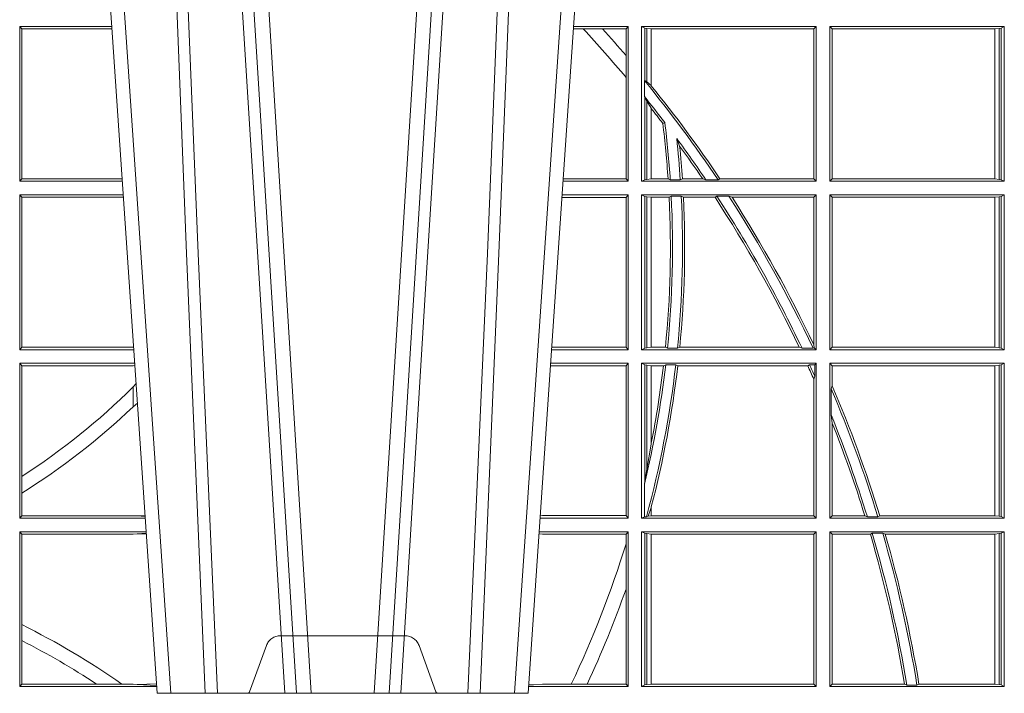
# Model space of a CAD drawing. Units: millimetres. Extents: x 0 to 21000, y 0 to 14850.
# Drawn here: x 10388 to 10585, y 5442 to 5576 of the extents above; entities that cross this region are included whole.
import ezdxf

# ---------------------------------------------------------------- set-up
doc = ezdxf.new("R2010")
doc.units = ezdxf.units.MM
doc.header["$LTSCALE"] = 333.33333
doc.linetypes.add('VERDECKT2', pattern=[4.762499999999999, 3.175, -1.5875])
doc.layers.add('FRW-Rifi ST-B', color=7, linetype='Continuous', lineweight=5, transparency=0.5)

# ---------------------------------------------------------------- blocks, each defined once
blk = doc.blocks.new('ST-Block_UT')
at = {"color": 0, "linetype": 'VERDECKT2', "lineweight": 5, "ltscale": 0.1}
blk.add_lwpolyline([(0.1557861892950143, 3.251869884479675e-09, -0.3152987888776895), (0.1553163439035075, 0.0003289848898759828), (0.1519688830793768, 0.009526063681846608, 0.3152987888791577), (0.1491498052170073, 0.01150000325188216), (0.1243502202935076, 0.01150000325188216, 0.3152987888791579), (0.1215311497450102, 0.00952607098585645), (0.1181836825259097, 0.0003289931802044066, -0.3152987888776896), (0.117713836215529, 3.251869884479675e-09)], format="xyb", dxfattribs=at)
blk = doc.blocks.new('ST-Block_OT_Schacht')
at = {"color": 0, "linetype": 'Continuous', "lineweight": 0}
for p, q in [((0.07997975349400122, 0.2914999976421484), (0.09975000321850302, 2.947132315966883e-09)), ((0.1093948617574938, 0.2914999976421484), (0.1275109708305138, 2.947132315966883e-09)), ((0.130492693185488, 2.947132315966883e-09), (0.1123765990134871, 0.2914999976421484)), ((0.1430073142049935, 2.947132315966883e-09), (0.1611234158274897, 0.2914999976421484)), ((0.1641051530835114, 0.2914999976421484), (0.1459890514609867, 2.947132315966883e-09)), ((0.1024822652339878, 2.947132315966883e-09), (0.08339023441050131, 0.2814999960031344)), ((0.1710177570579958, 2.947132315966883e-09), (0.1901097804305039, 0.2814999960031344)), ((0.1921638160939949, 0.2714999980891264), (0.1737500041720068, 2.947132315966883e-09)), ((0.1737500041720068, 2.947132315966883e-09), (0.09975000321850302, 2.947132315966883e-09))]:
    blk.add_line(p, q, dxfattribs=at)
for points in [[(0.1074249953030062, 0.2841802864936369), (0.1100068598985047, 0.2436380117801491), (0.1149309635160023, 0.1656835704711455), (0.1201042592525141, 0.08283865746514607), (0.1251873880624998, 2.947132315966883e-09)], [(0.1660750120875036, 0.2841802864936369), (0.1634931474920052, 0.2436380117801491), (0.1585690438745075, 0.1656835704711455), (0.153395763039498, 0.08283865746514607), (0.1483126342295122, 2.947132315966883e-09)], [(0.0983985871075106, 0.2814999960031344), (0.1025300458069864, 0.1656839728021282), (0.1055920928714897, 0.08773574527762662), (0.109344108402496, 2.947132315966883e-09)], [(0.1117989405985043, 2.947132315966883e-09), (0.1079116597769882, 0.08773574527762662), (0.1047423392529936, 0.1656839728021282), (0.1004690885540072, 0.2814999960031344)], [(0.1617010742425009, 2.947132315966883e-09), (0.1655883550639885, 0.08773574527762662), (0.1687576830385069, 0.1656839728021282), (0.1730309337374933, 0.2814999960031344)], [(0.1751014202829992, 0.2814999960031344), (0.1709699690339903, 0.1656839728021282), (0.1679079294204939, 0.08773574527762662), (0.1641559064385092, 2.947132315966883e-09)]]:
    blk.add_lwpolyline(points, dxfattribs=at)
blk = doc.blocks.new('ST-Block_SeitGitt')
at = {"color": 0, "linetype": 'Continuous', "lineweight": 0}
for p, q in [((0.4723500147457287, 0.1021500038836791), (0.4723500147457287, 0.1330499979589774)), ((0.4723500147457287, 0.1330499979589774), (0.4907262238870373, 0.1330499979589774)), ((0.4727692738170788, 0.1325607034300162), (0.4723500147457287, 0.1330499979589774)), ((0.4727692738170788, 0.1325607034300162), (0.4727692738170788, 0.1026393058632209)), ((0.4727692738170788, 0.1325607034300162), (0.4907594090506961, 0.1325607034300162)), ((0.5847064316268131, 0.1325461747978522), (0.5827396186217584, 0.1325461747978522)), ((0.5936500191683933, 0.1330499979589774), (0.5827737891746096, 0.1330499979589774)), ((0.5885627180333302, 0.1325461747978522), (0.5847064316268131, 0.1325461747978522)), ((0.5932304471726582, 0.1325461747978522), (0.5885627180333302, 0.1325461747978522)), ((0.5936500191683933, 0.1330499979589774), (0.5932304471726582, 0.1325461747978522)), ((0.5932304471726582, 0.1325461747978522), (0.5932304471726582, 0.1272708061073615)), ((0.5936500191683933, 0.1021500038836791), (0.5936500191683933, 0.1330499979589774)), ((0.5963500052685902, 0.1021500038836791), (0.5963500052685902, 0.1330499979589774)), ((0.5963500052685902, 0.1330499979589774), (0.6311500132079289, 0.1330499979589774)), ((0.5969748556609318, 0.1327379676435783), (0.5963500052685902, 0.1330499979589774)), ((0.5969748556609318, 0.1327379676435783), (0.5973715394730732, 0.1326640876863792)), ((0.5969748556609318, 0.1327379676435783), (0.5969748556609318, 0.1222590166066482)), ((0.5973715394730732, 0.1326640876863792), (0.5982244074340031, 0.1325611057613685)), ((0.5973715394730732, 0.1326640876863792), (0.5973715394730732, 0.1220073955987289)), ((0.5982244074340031, 0.1325611057613685), (0.5982695728535816, 0.1325611057613685)), ((0.5982244074340031, 0.1212843465541198), (0.5982244074340031, 0.1325611057613685)), ((0.5982695728535816, 0.1325611057613685), (0.6306611210103199, 0.1325611057613685)), ((0.5982695728535816, 0.1325611057613685), (0.5982695728535816, 0.1212284746502235)), ((0.6311500132079289, 0.1330499979589774), (0.6306611210103199, 0.1325611057613685)), ((0.6306611210103199, 0.1026388960812881), (0.6306611210103199, 0.1325611057613685)), ((0.6311500132079289, 0.1021500038836791), (0.6311500132079289, 0.1330499979589774)), ((0.6338500142092869, 0.1021500038836791), (0.6338500142092869, 0.1330499979589774)), ((0.6686500072474644, 0.1330499979589774), (0.6338500142092869, 0.1330499979589774)), ((0.6338500142092869, 0.1330499979589774), (0.6343389064068958, 0.1325611057613685)), ((0.6343389064068958, 0.1026388960812881), (0.6343389064068958, 0.1325611057613685)), ((0.6667304396624729, 0.1325611057613685), (0.6343389064068958, 0.1325611057613685)), ((0.6667756199832127, 0.1325611057613685), (0.6667304396624729, 0.1325611057613685)), ((0.6667304396624729, 0.1325611057613685), (0.6667304396624729, 0.1026388960812881)), ((0.6676284730429813, 0.1326640876863792), (0.6667756199832127, 0.1325611057613685)), ((0.6667756199832127, 0.1026388960812881), (0.6667756199832127, 0.1325611057613685)), ((0.668025171756284, 0.1327379676435783), (0.6676284730429813, 0.1326640876863792)), ((0.6676284730429813, 0.1326640876863792), (0.6676284730429813, 0.1025359290574386)), ((0.668025171756284, 0.1327379676435783), (0.6686500072474644, 0.1330499979589774)), ((0.668025171756284, 0.1327379676435783), (0.668025171756284, 0.1024620491002395)), ((0.6686500072474644, 0.1021500038836791), (0.6686500072474644, 0.1330499979589774)), ((0.5932304471726582, 0.1272708061073615), (0.5932304471726582, 0.1228843587373092)), ((0.5932304471726582, 0.1228843587373092), (0.5932304471726582, 0.1026538344953849)), ((0.5969094246621296, 0.1222356441353156), (0.5969748556609318, 0.1222590166066482)), ((0.5969094246621296, 0.1222356441353156), (0.5969094246621296, 0.1190599012111022)), ((0.5973715394730732, 0.1220073955987289), (0.5969748556609318, 0.1222590166066482)), ((0.5982244074340031, 0.1212843465541198), (0.5973715394730732, 0.1220073955987289)), ((0.5982244087226434, 0.1212843475510681), (0.5982695727921907, 0.1212284768349434)), ((0.5969748556609318, 0.1188737484548881), (0.5969094246621296, 0.1190599012111022)), ((0.5969748556609318, 0.1188737484548881), (0.5969748556609318, 0.1024620491002395)), ((0.5969748556609318, 0.1188737484548881), (0.5973715394730732, 0.1181401344869926)), ((0.5973715394730732, 0.1181401344869926), (0.5982244074340031, 0.1167293745015456)), ((0.5973715394730732, 0.1181401344869926), (0.5973715394730732, 0.1025359290574386)), ((0.5982244074340031, 0.1026388960812881), (0.5982244074340031, 0.1167293745015456)), ((0.5982244087226434, 0.1167293720413056), (0.5982695727921907, 0.1166718665505755)), ((0.5982695728535816, 0.116671863469918), (0.5982695728535816, 0.1026388960812881)), ((0.6009673535819218, 0.1138671892617538), (0.6005648434157536, 0.1137032988403632)), ((0.6033467710013554, 0.1106875049804046), (0.6039225667710468, 0.1091895433996513)), ((0.4727692738170788, 0.1026393058632209), (0.4723500147457287, 0.1021500038836791)), ((0.4723500147457287, 0.1021500038836791), (0.4928219378166148, 0.1021500038836791)), ((0.4727692738170788, 0.1026393058632209), (0.4927887521476748, 0.1026393058632209)), ((0.5936500191683933, 0.1021500038836791), (0.5806780739279134, 0.1021500038836791)), ((0.5932304471726582, 0.1026538344953849), (0.5807122449860742, 0.1026538344953849)), ((0.5936500191683933, 0.1021500038836791), (0.5932304471726582, 0.1026538344953849)), ((0.5969748556609318, 0.1024620491002395), (0.5963500052685902, 0.1021500038836791)), ((0.5963500052685902, 0.1021500038836791), (0.6311500132079289, 0.1021500038836791)), ((0.5969748556609318, 0.1024620491002395), (0.5973715394730732, 0.1025359290574386)), ((0.5973715394730732, 0.1025359290574386), (0.5982244074340031, 0.1026388960812881)), ((0.5982244074340031, 0.1026388960812881), (0.5982695728535816, 0.1026388960812881)), ((0.5982695728535816, 0.1026388960812881), (0.6016196668143436, 0.1026388960812881)), ((0.6020542144770786, 0.1024293708537414), (0.6016196668143436, 0.1026388960812881)), ((0.6020542144770786, 0.1024293708537414), (0.6040585845704243, 0.1024293708537414)), ((0.6040585845704243, 0.1024293708537414), (0.6044651925559208, 0.1026388960812881)), ((0.6044651925559208, 0.1026388960812881), (0.6085257291789219, 0.1026388960812881)), ((0.6091745406384632, 0.1024293708537414), (0.6085257291789219, 0.1026388960812881)), ((0.6091745406384632, 0.1024293708537414), (0.6115844756360218, 0.1024293708537414)), ((0.6119490772481129, 0.1026388960812881), (0.6115844756360218, 0.1024293708537414)), ((0.6119490772481129, 0.1026388960812881), (0.6306611210103199, 0.1026388960812881)), ((0.6311500132079289, 0.1021500038836791), (0.6306611210103199, 0.1026388960812881)), ((0.6338500142092869, 0.1021500038836791), (0.6343389064068958, 0.1026388960812881)), ((0.6686500072474644, 0.1021500038836791), (0.6338500142092869, 0.1021500038836791)), ((0.6667304396624729, 0.1026388960812881), (0.6343389064068958, 0.1026388960812881)), ((0.6667756199832127, 0.1026388960812881), (0.6667304396624729, 0.1026388960812881)), ((0.6676284730429813, 0.1025359290574386), (0.6667756199832127, 0.1026388960812881)), ((0.668025171756284, 0.1024620491002395), (0.6676284730429813, 0.1025359290574386)), ((0.668025171756284, 0.1024620491002395), (0.6686500072474644, 0.1021500038836791)), ((0.4723500147457287, 0.06855000135644218), (0.4723500147457287, 0.09945000288232109)), ((0.4723500147457287, 0.09945000288232109), (0.493005058554246, 0.09945000288232109)), ((0.4727692738170788, 0.09896070090277931), (0.4723500147457287, 0.09945000288232109)), ((0.4727692738170788, 0.09896070090277931), (0.4930382442232144, 0.09896070090277931)), ((0.4727692738170788, 0.09896070090277931), (0.4727692738170788, 0.06903930333598396)), ((0.5932304471726582, 0.0989461722706153), (0.5804607820169849, 0.0989461722706153)), ((0.5936500191683933, 0.09945000288232109), (0.5804949530752026, 0.09945000288232109)), ((0.5936500191683933, 0.09945000288232109), (0.5932304471726582, 0.0989461722706153)), ((0.5932304471726582, 0.0989461722706153), (0.5932304471726582, 0.06905383941872856)), ((0.5936500191683933, 0.06855000135644218), (0.5936500191683933, 0.09945000288232109)), ((0.5963500052685902, 0.09945000288232109), (0.6311500132079289, 0.09945000288232109)), ((0.5963500052685902, 0.06855000135644218), (0.5963500052685902, 0.09945000288232109)), ((0.5969748556609318, 0.09913795766576072), (0.5963500052685902, 0.09945000288232109)), ((0.5969748556609318, 0.09913795766576072), (0.5973715394730732, 0.09906407770856163)), ((0.5969748556609318, 0.09913795766576072), (0.5969748556609318, 0.06886204657300254)), ((0.5973715394730732, 0.09906407770856163), (0.5982244074340031, 0.09896111068471214)), ((0.5973715394730732, 0.09906407770856163), (0.5973715394730732, 0.06893592653020164)), ((0.5982244074340031, 0.09896111068471214), (0.5982695728535816, 0.09896111068471214)), ((0.5982244074340031, 0.06903889355405113), (0.5982244074340031, 0.09896111068471214)), ((0.5982695728535816, 0.09896111068471214), (0.6018347948784992, 0.09896111068471214)), ((0.5982695728535816, 0.09896111068471214), (0.5982695728535816, 0.06903889355405113)), ((0.6022444427008793, 0.09917063591225883), (0.6018347948784992, 0.09896111068471214)), ((0.6022444427008793, 0.09917063591225883), (0.6042469352479145, 0.09917063591225883)), ((0.6042469352479145, 0.09917063591225883), (0.6046773254866764, 0.09896111068471214)), ((0.6046773254866764, 0.09896111068471214), (0.610976985096471, 0.09896111068471214)), ((0.611341273784177, 0.09917063591225883), (0.610976985096471, 0.09896111068471214)), ((0.611341273784177, 0.09917063591225883), (0.6137267708773777, 0.09917063591225883)), ((0.6143611878152058, 0.09896111068471214), (0.6137267708773777, 0.09917063591225883)), ((0.6143611878152058, 0.09896111068471214), (0.6306611210103199, 0.09896111068471214)), ((0.6311500132079289, 0.09945000288232109), (0.6306611210103199, 0.09896111068471214)), ((0.6306611210103199, 0.06953311291678688), (0.6306611210103199, 0.09896111068471214)), ((0.6311500132079289, 0.06855000135644218), (0.6311500132079289, 0.09945000288232109)), ((0.6686500072474644, 0.09945000288232109), (0.6338500142092869, 0.09945000288232109)), ((0.6338500142092869, 0.06855000135644218), (0.6338500142092869, 0.09945000288232109)), ((0.6338500142092869, 0.09945000288232109), (0.6343389064068958, 0.09896111068471214)), ((0.6343389064068958, 0.06903889355405113), (0.6343389064068958, 0.09896111068471214)), ((0.6667304396624729, 0.09896111068471214), (0.6343389064068958, 0.09896111068471214)), ((0.6667756199832127, 0.09896111068471214), (0.6667304396624729, 0.09896111068471214)), ((0.6667304396624729, 0.09896111068471214), (0.6667304396624729, 0.06903889355405113)), ((0.6676284730429813, 0.09906407770856163), (0.6667756199832127, 0.09896111068471214)), ((0.6667756199832127, 0.06903889355405113), (0.6667756199832127, 0.09896111068471214)), ((0.668025171756284, 0.09913795766576072), (0.6676284730429813, 0.09906407770856163)), ((0.6676284730429813, 0.09906407770856163), (0.6676284730429813, 0.06893592653020164)), ((0.668025171756284, 0.09913795766576072), (0.6686500072474644, 0.09945000288232109)), ((0.668025171756284, 0.09913795766576072), (0.668025171756284, 0.06886204657300254)), ((0.6686500072474644, 0.06855000135644218), (0.6686500072474644, 0.09945000288232109)), ((0.4727692738170788, 0.06903930333598396), (0.4723500147457287, 0.06855000135644218)), ((0.4727692738170788, 0.06903930333598396), (0.4949500098819897, 0.06903930333598396)), ((0.4949500098819897, 0.06903930333598396), (0.4950680771051168, 0.06903208176291287)), ((0.5932304471726582, 0.06905383941872856), (0.5784334088866103, 0.06905383941872856)), ((0.5936500191683933, 0.06855000135644218), (0.5932304471726582, 0.06905383941872856)), ((0.5969748556609318, 0.06886204657300254), (0.5963500052685902, 0.06855000135644218)), ((0.5969748556609318, 0.06886204657300254), (0.5973715394730732, 0.06893592653020164)), ((0.5973715394730732, 0.06893592653020164), (0.5982244074340031, 0.06903889355405113)), ((0.5982244074340031, 0.06903889355405113), (0.5982695728535816, 0.06903889355405113)), ((0.5982695728535816, 0.06903889355405113), (0.6010921806092426, 0.06903889355405113)), ((0.60149293243839, 0.06882936832650444), (0.6010921806092426, 0.06903889355405113)), ((0.60149293243839, 0.06882936832650444), (0.6035028308625385, 0.06882936832650444)), ((0.6035028308625385, 0.06882936832650444), (0.6039450526232883, 0.06903889355405113)), ((0.6039450526232883, 0.06903889355405113), (0.6277545899148151, 0.06903889355405113)), ((0.6283179432149097, 0.06882936832650444), (0.6277545899148151, 0.06903889355405113)), ((0.6283179432149097, 0.06882936832650444), (0.6305278301234409, 0.06882936832650444)), ((0.6307456701989338, 0.06895435181601783), (0.6305278301234409, 0.06882936832650444)), ((0.6306611210103199, 0.06953311291678688), (0.6307456701989338, 0.06895435181601783)), ((0.6311500132079289, 0.06855000135644218), (0.6307456701989338, 0.06895435181601783)), ((0.6338500142092869, 0.06855000135644218), (0.6343389064068958, 0.06903889355405113)), ((0.6667304396624729, 0.06903889355405113), (0.6343389064068958, 0.06903889355405113)), ((0.6667756199832127, 0.06903889355405113), (0.6667304396624729, 0.06903889355405113)), ((0.6676284730429813, 0.06893592653020164), (0.6667756199832127, 0.06903889355405113)), ((0.668025171756284, 0.06886204657300254), (0.6676284730429813, 0.06893592653020164)), ((0.668025171756284, 0.06886204657300254), (0.6686500072474644, 0.06855000135644218)), ((0.4723500147457287, 0.06855000135644218), (0.495100772989133, 0.06855000135644218)), ((0.5936500191683933, 0.06855000135644218), (0.5783992373231683, 0.06855000135644218)), ((0.5963500052685902, 0.06855000135644218), (0.6311500132079289, 0.06855000135644218)), ((0.6686500072474644, 0.06855000135644218), (0.6338500142092869, 0.06855000135644218)), ((0.4723500147457287, 0.03495000255449554), (0.4723500147457287, 0.06585000035508415)), ((0.4723500147457287, 0.06585000035508415), (0.4952838937268211, 0.06585000035508415)), ((0.4727692738170788, 0.06536070582612297), (0.4723500147457287, 0.06585000035508415)), ((0.4727692738170788, 0.06536070582612297), (0.4727692738170788, 0.04328989190204879)), ((0.4727692738170788, 0.06536070582612297), (0.4949500098819897, 0.06536070582612297)), ((0.4949500098819897, 0.06536070582612297), (0.4953155626691625, 0.06538306156292606)), ((0.5932304471726582, 0.06534616974337837), (0.5781819454122967, 0.06534616974337837)), ((0.5936500191683933, 0.06585000035508415), (0.5782161164704576, 0.06585000035508415)), ((0.5936500191683933, 0.06585000035508415), (0.5932304471726582, 0.06534616974337837)), ((0.5932304471726582, 0.06534616974337837), (0.5932304471726582, 0.03545383689149162)), ((0.5936500191683933, 0.03495000255449554), (0.5936500191683933, 0.06585000035508415)), ((0.5963500052685902, 0.03495000255449554), (0.5963500052685902, 0.06585000035508415)), ((0.5963500052685902, 0.06585000035508415), (0.6311500132079289, 0.06585000035508415)), ((0.5969748556609318, 0.06553796258910438), (0.5963500052685902, 0.06585000035508415)), ((0.5969748556609318, 0.06553796258910438), (0.5969748556609318, 0.04230243292792579)), ((0.5969748556609318, 0.06553796258910438), (0.5973715394730732, 0.06546408263190528)), ((0.5973715394730732, 0.06546408263190528), (0.5982244074340031, 0.0653611156080558)), ((0.5973715394730732, 0.06546408263190528), (0.5973715394730732, 0.04467892599447509)), ((0.5982244074340031, 0.0653611156080558), (0.5982695728535816, 0.0653611156080558)), ((0.5982244074340031, 0.04971142438395759), (0.5982244074340031, 0.0653611156080558)), ((0.5982695728535816, 0.0653611156080558), (0.6006930828089878, 0.0653611156080558)), ((0.5982695728535816, 0.0653611156080558), (0.5982695728535816, 0.04993998211963913)), ((0.6011400431389973, 0.06557063338502189), (0.6006930828089878, 0.0653611156080558)), ((0.6011400431389973, 0.06557063338502189), (0.6031534433360264, 0.06557063338502189)), ((0.6031534433360264, 0.06557063338502189), (0.6035515576596424, 0.0653611156080558)), ((0.6035515576596424, 0.0653611156080558), (0.6294630974526569, 0.0653611156080558)), ((0.6298287123437092, 0.06557063338502189), (0.6294630974526569, 0.0653611156080558)), ((0.6298287123437092, 0.06557063338502189), (0.6308706462378666, 0.06557063338502189)), ((0.6311500132079289, 0.06585000035508415), (0.6308706462378666, 0.06557063338502189)), ((0.6308706462378666, 0.06324970302327415), (0.6308706462378666, 0.06557063338502189)), ((0.6311500132079289, 0.03495000255449554), (0.6311500132079289, 0.06585000035508415)), ((0.6338500142092869, 0.03495000255449554), (0.6338500142092869, 0.06585000035508415)), ((0.6686500072474644, 0.06585000035508415), (0.6338500142092869, 0.06585000035508415)), ((0.6338500142092869, 0.06585000035508415), (0.6343389064068958, 0.0653611156080558)), ((0.6667304396624729, 0.0653611156080558), (0.6343389064068958, 0.0653611156080558)), ((0.6343389064068958, 0.06134574067934295), (0.6343389064068958, 0.0653611156080558)), ((0.6667756199832127, 0.0653611156080558), (0.6667304396624729, 0.0653611156080558)), ((0.6667304396624729, 0.0653611156080558), (0.6667304396624729, 0.03543889475210449)), ((0.6676284730429813, 0.06546408263190528), (0.6667756199832127, 0.0653611156080558)), ((0.6667756199832127, 0.03543889475210449), (0.6667756199832127, 0.0653611156080558)), ((0.668025171756284, 0.06553796258910438), (0.6676284730429813, 0.06546408263190528)), ((0.6676284730429813, 0.06546408263190528), (0.6676284730429813, 0.035335927728255)), ((0.668025171756284, 0.06553796258910438), (0.6686500072474644, 0.06585000035508415)), ((0.668025171756284, 0.06553796258910438), (0.668025171756284, 0.0352620477710559)), ((0.6686500072474644, 0.03495000255449554), (0.6686500072474644, 0.06585000035508415)), ((0.6308706462378666, 0.06324970302327415), (0.6306611210103199, 0.06268579838021537)), ((0.4949500098819897, 0.06112499487741729), (0.4955582057747847, 0.06180544039077063)), ((0.4949500098819897, 0.06112499487741729), (0.4949500098819897, 0.05715900984748146)), ((0.6306611210103199, 0.03543889475210449), (0.6306611210103199, 0.06268579838021537)), ((0.6341293811793491, 0.06076818284734031), (0.6343389064068958, 0.06134574067934295)), ((0.6341293811793491, 0.06076818284734031), (0.6341293811793491, 0.05554993775828621)), ((0.6343389064068958, 0.05389689234240791), (0.6341293811793491, 0.05554993775828621)), ((0.6343389064068958, 0.03543889475210449), (0.6343389064068958, 0.05389689234240791)), ((0.5982244074340031, 0.04971142438395759), (0.5973715394730732, 0.04467892599447509)), ((0.4727692738170788, 0.04328989190204879), (0.4727692738170788, 0.03992912125929138)), ((0.5973715394730732, 0.04467892599447509), (0.5969748556609318, 0.04230243292792579)), ((0.5969094246621296, 0.0417460868988826), (0.5969748556609318, 0.04230243292792579)), ((0.5969094246621296, 0.0417460868988826), (0.5969094246621296, 0.0352293695245578)), ((0.4727692738170788, 0.03992912125929138), (0.4727692738170788, 0.03543930453403732)), ((0.4727692738170788, 0.03543930453403732), (0.4723500147457287, 0.03495000255449554)), ((0.4727692738170788, 0.03543930453403732), (0.4949500098819897, 0.03543930453403732)), ((0.4949500098819897, 0.03543930453403732), (0.4957822248335049, 0.03538840589268943)), ((0.4973478354894496, 0.03541846705428497), (0.4957822248335049, 0.03538840589268943)), ((0.4957822248335049, 0.03538840589268943), (0.4973564043882561, 0.03529212398899517)), ((0.5765500128264591, 0.03545383689149162), (0.5761523072624755, 0.03542044061410365)), ((0.5932304471726582, 0.03545383689149162), (0.5765500128264591, 0.03545383689149162)), ((0.5936500191683933, 0.03495000255449554), (0.5932304471726582, 0.03545383689149162)), ((0.597304260730283, 0.0352293695245578), (0.5976266622538731, 0.03536672842844268)), ((0.5982244074340031, 0.03704699454053184), (0.5976266622538731, 0.03536672842844268)), ((0.5976266622538731, 0.03536672842844268), (0.5982244074340031, 0.03543889475210449)), ((0.5982244074340031, 0.03543889475210449), (0.5982244074340031, 0.03704699454053184)), ((0.5982244074340031, 0.03543889475210449), (0.5982695728535816, 0.03543889475210449)), ((0.5982695727921907, 0.0372196241532663), (0.5982244087226434, 0.03704699621420104)), ((0.5982695728535816, 0.03721962449296257), (0.5982695728535816, 0.03543889475210449)), ((0.5982695728535816, 0.03543889475210449), (0.6306611210103199, 0.03543889475210449)), ((0.6311500132079289, 0.03495000255449554), (0.6306611210103199, 0.03543889475210449)), ((0.6338500142092869, 0.03495000255449554), (0.6343389064068958, 0.03543889475210449)), ((0.6408389568324253, 0.03543889475210449), (0.6343389064068958, 0.03543889475210449)), ((0.6413426160807774, 0.0352293695245578), (0.6408389568324253, 0.03543889475210449)), ((0.6438090264792606, 0.03543889475210449), (0.6434342920775578, 0.0352293695245578)), ((0.6667304396624729, 0.03543889475210449), (0.6438090264792606, 0.03543889475210449)), ((0.6667756199832127, 0.03543889475210449), (0.6667304396624729, 0.03543889475210449)), ((0.6676284730429813, 0.035335927728255), (0.6667756199832127, 0.03543889475210449)), ((0.668025171756284, 0.0352620477710559), (0.6676284730429813, 0.035335927728255)), ((0.4723500147457287, 0.03495000255449554), (0.4973796079090107, 0.03495000255449554)), ((0.5936500191683933, 0.03495000255449554), (0.5761204009711207, 0.03495000255449554)), ((0.5969094246621296, 0.0352293695245578), (0.5963500052685902, 0.03495000255449554)), ((0.5963500052685902, 0.03495000255449554), (0.6311500132079289, 0.03495000255449554)), ((0.5969094246621296, 0.0352293695245578), (0.597304260730283, 0.0352293695245578)), ((0.6686500072474644, 0.03495000255449554), (0.6338500142092869, 0.03495000255449554)), ((0.6413426160807774, 0.0352293695245578), (0.6434342920775578, 0.0352293695245578)), ((0.668025171756284, 0.0352620477710559), (0.6686500072474644, 0.03495000255449554)), ((0.4723500147457287, 0.001350003286887613), (0.4723500147457287, 0.03225000155313751)), ((0.4723500147457287, 0.03225000155313751), (0.4975627286466988, 0.03225000155313751)), ((0.4727692738170788, 0.03176070329888603), (0.4723500147457287, 0.03225000155313751)), ((0.4727692738170788, 0.03176070329888603), (0.4727692738170788, 0.01370588549568197)), ((0.4727692738170788, 0.03176070329888603), (0.4949500098819897, 0.03176070329888603)), ((0.4949500098819897, 0.03176070329888603), (0.4957822248335049, 0.03181160194023391)), ((0.4957822248335049, 0.03181160194023391), (0.4975849838039892, 0.03192186314709033)), ((0.4975948224533226, 0.03177679840223391), (0.4957822248335049, 0.03181160194023391)), ((0.5765500128264591, 0.03174617094143173), (0.5759067723610087, 0.03180018399226014)), ((0.5936500191683933, 0.03225000155313751), (0.5759372801183531, 0.03225000155313751)), ((0.5932304471726582, 0.03174617094143173), (0.5765500128264591, 0.03174617094143173)), ((0.5936500191683933, 0.03225000155313751), (0.5932304471726582, 0.03174617094143173)), ((0.5932304471726582, 0.03174617094143173), (0.5932304471726582, 0.02985187386317989)), ((0.5936500191683933, 0.001350003286887613), (0.5936500191683933, 0.03225000155313751)), ((0.5963500052685902, 0.001350003286887613), (0.5963500052685902, 0.03225000155313751)), ((0.5963500052685902, 0.03225000155313751), (0.6311500132079289, 0.03225000155313751)), ((0.5969748556609318, 0.03193796006186744), (0.5963500052685902, 0.03225000155313751)), ((0.5969748556609318, 0.03193796006186744), (0.5973715394730732, 0.03186408010466835)), ((0.5969748556609318, 0.03193796006186744), (0.5969748556609318, 0.001662046058726219)), ((0.5973715394730732, 0.03186408010466835), (0.5982244074340031, 0.03176111308081886)), ((0.5973715394730732, 0.03186408010466835), (0.5973715394730732, 0.001735926015925315)), ((0.5982244074340031, 0.03176111308081886), (0.5982695728535816, 0.03176111308081886)), ((0.5982244074340031, 0.001838893971097377), (0.5982244074340031, 0.03176111308081886)), ((0.5982695728535816, 0.03176111308081886), (0.6306611210103199, 0.03176111308081886)), ((0.5982695728535816, 0.03176111308081886), (0.5982695728535816, 0.001838893971097377)), ((0.6311500132079289, 0.03225000155313751), (0.6306611210103199, 0.03176111308081886)), ((0.6306611210103199, 0.001838893971097377), (0.6306611210103199, 0.03176111308081886)), ((0.6311500132079289, 0.001350003286887613), (0.6311500132079289, 0.03225000155313751)), ((0.6338500142092869, 0.001350003286887613), (0.6338500142092869, 0.03225000155313751)), ((0.6686500072474644, 0.03225000155313751), (0.6338500142092869, 0.03225000155313751)), ((0.6338500142092869, 0.03225000155313751), (0.6343389064068958, 0.03176111308081886)), ((0.6343389064068958, 0.001838893971097377), (0.6343389064068958, 0.03176111308081886)), ((0.6419450700278446, 0.03176111308081886), (0.6343389064068958, 0.03176111308081886)), ((0.6423209071154758, 0.03197063830836555), (0.6419450700278446, 0.03176111308081886)), ((0.6423209071154758, 0.03197063830836555), (0.6444042235608265, 0.03197063830836555)), ((0.6449017286296055, 0.03176111308081886), (0.6444042235608265, 0.03197063830836555)), ((0.6667304396624729, 0.03176111308081886), (0.6449017286296055, 0.03176111308081886)), ((0.6667756199832127, 0.03176111308081886), (0.6667304396624729, 0.03176111308081886)), ((0.6667304396624729, 0.03176111308081886), (0.6667304396624729, 0.001838893971097377)), ((0.6676284730429813, 0.03186408010466835), (0.6667756199832127, 0.03176111308081886)), ((0.6667756199832127, 0.001838893971097377), (0.6667756199832127, 0.03176111308081886)), ((0.668025171756284, 0.03193796006186744), (0.6676284730429813, 0.03186408010466835)), ((0.6676284730429813, 0.03186408010466835), (0.6676284730429813, 0.001735926015925315)), ((0.668025171756284, 0.03193796006186744), (0.6686500072474644, 0.03225000155313751)), ((0.668025171756284, 0.03193796006186744), (0.668025171756284, 0.001662046058726219)), ((0.6686500072474644, 0.001350003286887613), (0.6686500072474644, 0.03225000155313751)), ((0.5932304471726582, 0.02985187386317989), (0.5932304471726582, 0.02077959616823932)), ((0.5932304471726582, 0.02077959616823932), (0.5932304471726582, 0.001853837274637726)), ((0.4727692738170788, 0.01370588549568197), (0.4727692738170788, 0.01052306824519178)), ((0.4727692738170788, 0.01052306824519178), (0.4727692738170788, 0.001839304218691495)), ((0.4727692738170788, 0.001839304218691495), (0.4723500147457287, 0.001350003286887613)), ((0.4723500147457287, 0.001350003286887613), (0.4996584428604933, 0.001350003286887613)), ((0.4727692738170788, 0.001839304218691495), (0.4876729682083294, 0.001839304218691495)), ((0.4876729682083294, 0.001839304218691495), (0.4927402123804256, 0.001839304218691495)), ((0.4927402123804256, 0.001839304218691495), (0.4949500098819897, 0.001839304218691495)), ((0.4949500098819897, 0.001839304218691495), (0.4957822248335049, 0.001788404063944427)), ((0.4996237068344556, 0.001862164314388792), (0.4957822248335049, 0.001788404063944427)), ((0.4957822248335049, 0.001788404063944427), (0.4996447319006165, 0.001552162834229875)), ((0.5936500191683933, 0.001350003286887613), (0.5738415645874397, 0.001350003286887613)), ((0.5748050272460148, 0.001707306938868669), (0.5738604180739628, 0.001627986006155879)), ((0.5738672411702339, 0.001728588238961493), (0.5748050272460148, 0.001707306938868669)), ((0.5765500128264591, 0.001853837274637726), (0.5748050272460148, 0.001707306938868669)), ((0.5823240339751408, 0.001853837274637726), (0.5765500128264591, 0.001853837274637726)), ((0.5854658395047352, 0.001853837274637726), (0.5823240339751408, 0.001853837274637726)), ((0.5932304471726582, 0.001853837274637726), (0.5854658395047352, 0.001853837274637726)), ((0.5936500191683933, 0.001350003286887613), (0.5932304471726582, 0.001853837274637726)), ((0.5969748556609318, 0.001662046058726219), (0.5963500052685902, 0.001350003286887613)), ((0.5963500052685902, 0.001350003286887613), (0.6311500132079289, 0.001350003286887613)), ((0.5969748556609318, 0.001662046058726219), (0.5973715394730732, 0.001735926015925315)), ((0.5973715394730732, 0.001735926015925315), (0.5982244074340031, 0.001838893971097377)), ((0.5982244074340031, 0.001838893971097377), (0.5982695728535816, 0.001838893971097377)), ((0.5982695728535816, 0.001838893971097377), (0.6306611210103199, 0.001838893971097377)), ((0.6311500132079289, 0.001350003286887613), (0.6306611210103199, 0.001838893971097377)), ((0.6338500142092869, 0.001350003286887613), (0.6343389064068958, 0.001838893971097377)), ((0.6686500072474644, 0.001350003286887613), (0.6338500142092869, 0.001350003286887613)), ((0.6487503558392689, 0.001838893971097377), (0.6343389064068958, 0.001838893971097377)), ((0.6492097735400364, 0.001629369442042616), (0.6487503558392689, 0.001838893971097377)), ((0.6492097735400364, 0.001629369442042616), (0.651235973834531, 0.001629369442042616)), ((0.6516270399089024, 0.001838893971097377), (0.651235973834531, 0.001629369442042616)), ((0.6667304396624729, 0.001838893971097377), (0.6516270399089024, 0.001838893971097377)), ((0.6667756199832127, 0.001838893971097377), (0.6667304396624729, 0.001838893971097377)), ((0.6676284730429813, 0.001735926015925315), (0.6667756199832127, 0.001838893971097377)), ((0.668025171756284, 0.001662046058726219), (0.6676284730429813, 0.001735926015925315)), ((0.668025171756284, 0.001662046058726219), (0.6686500072474644, 0.001350003286887613))]:
    blk.add_line(p, q, dxfattribs=at)
blk.add_lwpolyline([(0.4949500098819897, 0.05715900984748146), (0.4958217725715315, 0.05791931245016713)], dxfattribs=at)
for centre, radius, start, end in [((0.4000000119204685, -0.03899999674811738), 0.2520804391283393, 39.95556001412372, 42.88441063048934), ((0.4000000119204685, -0.03899999674811738), 0.2549195608716617, 40.71131530369337, 42.29456425525172), ((0.4000000119204685, -0.03899999674811738), 0.2545000000000002, 33.75994889181096, 39.31169932448185), ((0.4000000119204685, -0.03899999674811738), 0.2549195608716611, 33.75356040026533, 38.94287348587794), ((0.4000000119204685, -0.03899999674811738), 0.2525000000000001, 37.25868236667868, 38.75413895723846), ((0.4000000119204685, -0.03899999674811738), 0.252080439128339, 37.28442196926817, 38.13732337335569), ((0.4000000119204685, 0.08900000325186852), 0.2025000000000005, 3.802524112737022, 7.053779696137584), ((0.4000000119204685, 0.08900000325186852), 0.2020804391283392, 3.869970699338237, 7.021678039044075), ((0.4000000119204685, 0.08900000325186852), 0.2045000000000001, 3.765281719136921, 6.087742400103204), ((0.4000000119204685, -0.03899999674811738), 0.2525000000000001, 34.06384115469958, 36.35750716905962), ((0.4000000119204685, 0.08900000325186852), 0.2049195608716612, 3.816272995419092, 5.654193902953313), ((0.4000000119204685, -0.03899999674811738), 0.2520804391283392, 34.18589399736896, 36.00572369714298), ((0.4000000119204685, 0.08900000325186852), 0.2020804391283392, 354.3311911969889, 2.825413968790684), ((0.4000000119204685, 0.08900000325186852), 0.2025000000000001, 354.2833982344584, 2.878911962365934), ((0.4000000119204685, 0.08900000325186852), 0.2045000000000003, 354.3394898393964, 2.85073297258335), ((0.4000000119204685, 0.08900000325186852), 0.2049195608716613, 354.4099834018377, 2.786237289251865), ((0.4000000119204685, -0.03899999674811738), 0.2520804391283392, 25.37804466114404, 33.18129510736826), ((0.4000000119204685, -0.03899999674811738), 0.2525000000000003, 25.28030045131994, 33.17584656786669), ((0.4000000119204685, -0.03899999674811738), 0.2545000000000003, 25.06783772657175, 32.88196614874731), ((0.4000000119204685, -0.03899999674811738), 0.2549195608716609, 25.19841929836986, 32.76500272330172), ((0.4000000119204685, 0.08900000325186852), 0.2025000000000006, 346.5054620121613, 353.3559652998905), ((0.4000000119204685, 0.08900000325186852), 0.2045000000000005, 344.7555899984985, 353.4212321434499), ((0.4000000119204685, 0.08900000325186852), 0.2020804391283393, 348.8551839899118, 353.2822951184718), ((0.4000000119204685, 0.08900000325186852), 0.2049195608716629, 345.363465405528, 353.3757875417537), ((0.4000000119204685, -0.03899999674811738), 0.2520804391283392, 23.7900431783656, 24.45630941048589), ((0.4000000119204685, -0.03899999674811738), 0.2525000000000003, 23.88794961590832, 24.46524061880183), ((0.4000000119204685, 0.156500003251864), 0.1345804391283393, 302.7321228726067, 314.8720551337592), ((0.4000000119204685, -0.03899999674811738), 0.2549195608716616, 16.97829017849332, 23.18098578335334), ((0.4000000119204685, -0.03899999674811738), 0.2545000000000002, 16.95781025268519, 23.08002573034502), ((0.4000000119204685, 0.156500003251864), 0.1374195608716613, 301.9744328173463, 313.7053304295499), ((0.4000000119204685, -0.03899999674811738), 0.2525000000000003, 17.09624518348819, 21.99064374948325), ((0.4000000119204685, -0.03899999674811738), 0.2520804391283393, 17.17541742676506, 21.62442113533582), ((0.4000000119204685, 0.08900000325186852), 0.2020804391283391, 348.7891276633879, 348.8551839899118), ((0.4000000119204685, -0.03899999674811738), 0.2520804391283394, 9.323430814120906, 16.30249173093555), ((0.4000000119204685, -0.03899999674811738), 0.2525000000000003, 9.259625812328059, 16.32418451777473), ((0.4000000119204685, -0.03899999674811738), 0.2545000000000002, 9.186226057393148, 16.19235680107446), ((0.4000000119204685, -0.03899999674811738), 0.2549195608716611, 9.218682074135165, 16.11595025759866), ((0.4000000119204685, 0.08900000325186852), 0.2020804391283394, 334.4534071550354, 342.9805711210159), ((0.4000000119204685, 0.08900000325186852), 0.2049195608716614, 334.832237775073, 340.5543155198521), ((0.4000000119204685, -0.1314999967481185), 0.1624195608716613, 55.18060038511367, 63.38247088232871), ((0.4000000119204685, -0.1314999967481185), 0.1595804391283392, 56.67437027721564, 62.87047074506631)]:
    blk.add_arc(centre, radius, start, end, dxfattribs=at)
blk = doc.blocks.new('QuadroControl-ST_1')
at = {"color": 0}
for name, p in [('ST-Block_OT_Schacht', (-1.49444761916584e-05, -0.3314999967481356)), ('ST-Block_SeitGitt', (-0.4000149444761973, -0.3314999967481356)), ('ST-Block_UT', (-1.49444761916584e-05, -0.3314999967481356))]:
    blk.add_blockref(name, p, dxfattribs=at)

msp = doc.modelspace()

# ---------------------------------------------------------------- block references
at = {"layer": 'FRW-Rifi ST-B', "xscale": 1000, "yscale": 1000, "zscale": 1000}
msp.add_blockref('QuadroControl-ST_1', (10316.16033749924, 5773.00168017885), dxfattribs=at)

doc.saveas('drawing.dxf')
